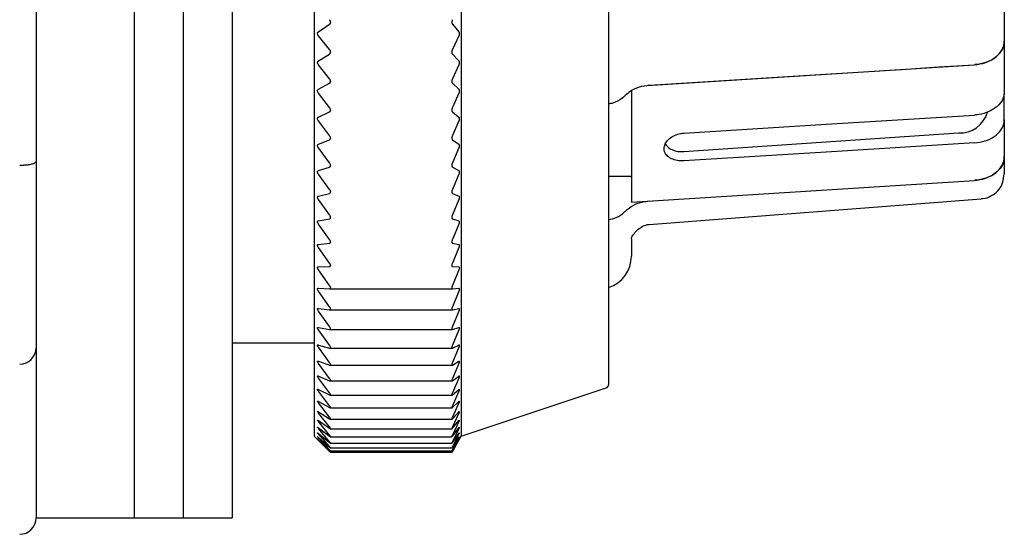
# Model space of a CAD drawing. Units: millimetres. Extents: x -364 to -7, y 6 to 220.
# Drawn here: x -181 to -150, y 180 to 196 of the extents above; entities that cross this region are included whole.
import ezdxf

# ---------------------------------------------------------------- set-up
doc = ezdxf.new("R2010")
doc.units = ezdxf.units.MM
doc.layers.add('中線-ScaleR1', color=3, linetype='Continuous', lineweight=25)

msp = doc.modelspace()

# ---------------------------------------------------------------- linework, layer by layer
at = {"layer": '中線-ScaleR1', "color": 7}
for p, q in [((-177, 219.5), (-177, 180.5)), ((-175.5, 219.5), (-175.5, 180.5)), ((-174, 219.5), (-174, 180.5)), ((-171.5, 217), (-171.5, 183)), ((-167, 217), (-167, 183)), ((-180, 208.602), (-180, 191.398)), ((-162.5, 208.564), (-162.5, 184.572)), ((-171, 195.659), (-171, 195.645)), ((-167.289, 195.659), (-167.289, 195.645)), ((-171.37, 195.357), (-171.028, 195.589)), ((-167.273, 195.589), (-167.075, 195.357)), ((-171.028, 194.818), (-171.37, 195.235)), ((-167.075, 195.235), (-167.273, 194.818)), ((-171, 194.747), (-171, 194.734)), ((-167.289, 194.747), (-167.289, 194.734)), ((-171.37, 194.471), (-171.028, 194.68)), ((-167.273, 194.68), (-167.075, 194.471)), ((-171.028, 193.922), (-171.37, 194.351)), ((-167.075, 194.351), (-167.273, 193.922)), ((-171, 193.851), (-171, 193.838)), ((-167.289, 193.851), (-167.289, 193.838)), ((-171.37, 193.601), (-171.028, 193.787)), ((-167.273, 193.787), (-167.075, 193.601)), ((-171.028, 193.044), (-171.37, 193.483)), ((-167.075, 193.483), (-167.273, 193.044)), ((-171, 192.973), (-171, 192.96)), ((-167.289, 192.973), (-167.289, 192.96)), ((-171.37, 192.75), (-171.028, 192.912)), ((-167.273, 192.912), (-167.075, 192.75)), ((-171.028, 192.187), (-171.37, 192.635)), ((-167.075, 192.635), (-167.273, 192.187)), ((-171.37, 191.921), (-171.028, 192.057)), ((-171, 192.116), (-171, 192.103)), ((-167.289, 192.116), (-167.289, 192.103)), ((-167.273, 192.057), (-167.075, 191.921)), ((-171.028, 191.352), (-171.37, 191.809)), ((-167.075, 191.809), (-167.273, 191.352)), ((-180, 191.398), (-180, 186.2)), ((-171.37, 191.115), (-171.028, 191.226)), ((-171, 191.281), (-171, 191.269)), ((-167.289, 191.281), (-167.289, 191.269)), ((-167.273, 191.226), (-167.075, 191.115)), ((-171.028, 190.543), (-171.37, 191.006)), ((-167.075, 191.006), (-167.273, 190.543)), ((-171.37, 190.335), (-171.028, 190.421)), ((-171, 190.473), (-171, 190.461)), ((-167.289, 190.473), (-167.289, 190.461)), ((-167.273, 190.421), (-167.075, 190.335)), ((-171.028, 189.761), (-171.37, 190.23)), ((-167.075, 190.23), (-167.273, 189.761)), ((-171.37, 189.583), (-171.028, 189.644)), ((-171, 189.692), (-171, 189.68)), ((-167.289, 189.692), (-167.289, 189.68)), ((-167.273, 189.644), (-167.075, 189.583)), ((-171.028, 189.01), (-171.37, 189.483)), ((-167.075, 189.483), (-167.273, 189.01)), ((-171.37, 188.862), (-171.028, 188.898)), ((-171.028, 188.291), (-171.37, 188.766)), ((-171, 188.941), (-171, 188.93)), ((-167.289, 188.941), (-167.289, 188.93)), ((-167.273, 188.898), (-167.075, 188.862)), ((-167.075, 188.766), (-167.273, 188.291)), ((-171.37, 188.174), (-171.028, 188.184)), ((-171, 188.223), (-171, 188.213)), ((-167.289, 188.223), (-167.289, 188.213)), ((-167.273, 188.184), (-167.075, 188.174)), ((-171.028, 187.606), (-171.37, 188.082)), ((-167.075, 188.082), (-167.273, 187.606)), ((-171, 187.54), (-171, 187.53)), ((-167.289, 187.54), (-167.289, 187.53)), ((-171.37, 187.52), (-171.028, 187.504)), ((-171.028, 186.957), (-171.37, 187.434)), ((-171.026, 187.504), (-167.274, 187.504)), ((-167.273, 187.504), (-167.075, 187.52)), ((-167.075, 187.434), (-167.273, 186.957)), ((-171.37, 186.903), (-171.028, 186.861)), ((-171.028, 186.347), (-171.37, 186.822)), ((-171.023, 186.861), (-167.275, 186.861)), ((-171, 186.893), (-171, 186.883)), ((-167.289, 186.893), (-167.289, 186.883)), ((-167.273, 186.861), (-167.075, 186.903)), ((-167.075, 186.822), (-167.273, 186.347)), ((-171.37, 186.325), (-171.028, 186.257)), ((-167.273, 186.257), (-167.075, 186.325)), ((-180, 186.2), (-180, 185.7)), ((-171.028, 185.777), (-171.37, 186.249)), ((-171.02, 186.256), (-167.277, 186.256)), ((-171, 186.284), (-171, 186.276)), ((-167.289, 186.284), (-167.289, 186.276)), ((-167.075, 186.249), (-167.273, 185.777)), ((-174, 185.85), (-171.5, 185.85)), ((-171.37, 185.786), (-171.028, 185.693)), ((-167.273, 185.693), (-167.075, 185.786)), ((-180, 185.7), (-180, 180.673)), ((-171.028, 185.248), (-171.37, 185.716)), ((-171.017, 185.691), (-167.279, 185.691)), ((-171, 185.716), (-171, 185.708)), ((-167.289, 185.716), (-167.289, 185.708)), ((-167.075, 185.716), (-167.273, 185.248)), ((-171.37, 185.29), (-171.028, 185.171)), ((-171.028, 184.763), (-171.37, 185.225)), ((-171.014, 185.168), (-167.281, 185.168)), ((-171, 185.19), (-171, 185.182)), ((-167.289, 185.19), (-167.289, 185.182)), ((-167.273, 185.171), (-167.075, 185.29)), ((-167.075, 185.225), (-167.273, 184.763)), ((-171.37, 184.836), (-171.028, 184.693)), ((-167.273, 184.693), (-167.075, 184.836)), ((-171.028, 184.322), (-171.37, 184.777)), ((-171.011, 184.688), (-167.282, 184.688)), ((-171, 184.707), (-171, 184.7)), ((-167.289, 184.707), (-167.289, 184.7)), ((-167.075, 184.777), (-167.273, 184.322)), ((-171.37, 184.427), (-171.028, 184.259)), ((-171.028, 183.928), (-171.37, 184.374)), ((-171.01, 184.253), (-167.283, 184.253)), ((-171, 184.269), (-171, 184.262)), ((-167.289, 184.269), (-167.289, 184.262)), ((-167.273, 184.259), (-167.075, 184.427)), ((-167.075, 184.374), (-167.273, 183.928)), ((-167, 183), (-162.568, 184.477)), ((-171.37, 184.063), (-171.028, 183.872)), ((-171.028, 183.58), (-171.37, 184.017)), ((-167.273, 183.872), (-167.075, 184.063)), ((-167.075, 184.017), (-167.273, 183.58)), ((-171.37, 183.746), (-171.028, 183.531)), ((-171.028, 183.281), (-171.37, 183.707)), ((-171.008, 183.864), (-167.284, 183.864)), ((-171, 183.877), (-171, 183.871)), ((-167.289, 183.877), (-167.289, 183.871)), ((-167.273, 183.531), (-167.075, 183.746)), ((-167.075, 183.707), (-167.273, 183.281)), ((-171.37, 183.477), (-171.028, 183.24)), ((-171.028, 183.031), (-171.37, 183.444)), ((-171.006, 183.522), (-167.285, 183.522)), ((-171, 183.532), (-171, 183.527)), ((-167.289, 183.532), (-167.289, 183.527)), ((-167.273, 183.24), (-167.075, 183.477)), ((-167.075, 183.444), (-167.273, 183.031)), ((-171.37, 183.257), (-171.028, 182.997)), ((-171.028, 182.83), (-171.37, 183.23)), ((-171.37, 183.085), (-171.028, 182.804)), ((-171.028, 182.68), (-171.37, 183.066)), ((-171.004, 183.228), (-167.286, 183.228)), ((-171, 183.236), (-171, 183.231)), ((-167.289, 183.236), (-167.289, 183.231)), ((-167.273, 182.997), (-167.075, 183.257)), ((-167.075, 183.23), (-167.273, 182.83)), ((-167.273, 182.804), (-167.075, 183.085)), ((-167.075, 183.066), (-167.273, 182.68)), ((-171.5, 183), (-171.306, 182.806)), ((-171.37, 182.963), (-171.028, 182.662)), ((-171.028, 182.581), (-171.37, 182.95)), ((-171.37, 182.891), (-171.028, 182.57)), ((-171.028, 182.533), (-171.37, 182.885)), ((-171.306, 182.806), (-171.028, 182.53)), ((-171.003, 182.982), (-167.287, 182.982)), ((-171.002, 182.787), (-167.287, 182.787)), ((-171, 182.988), (-171, 182.985)), ((-171, 182.791), (-171, 182.788)), ((-167.289, 182.988), (-167.289, 182.985)), ((-167.289, 182.791), (-167.289, 182.788)), ((-167.273, 182.662), (-167.075, 182.963)), ((-167.075, 182.95), (-167.273, 182.581)), ((-167.273, 182.57), (-167.075, 182.891)), ((-167.075, 182.885), (-167.273, 182.533)), ((-167.273, 182.53), (-167.112, 182.806)), ((-167.112, 182.806), (-167, 183)), ((-171.001, 182.642), (-167.288, 182.642)), ((-171.001, 182.547), (-167.288, 182.547)), ((-171, 182.644), (-171, 182.642)), ((-171, 182.548), (-171, 182.547)), ((-171, 182.504), (-171, 182.503)), ((-167.289, 182.503), (-171, 182.503)), ((-167.289, 182.644), (-167.289, 182.642)), ((-167.289, 182.548), (-167.289, 182.547)), ((-167.289, 182.504), (-167.289, 182.503)), ((-180, 180.673), (-180, 180.5)), ((-180, 180.5), (-177, 180.5)), ((-177, 180.5), (-175.5, 180.5)), ((-175.5, 180.5), (-174, 180.5))]:
    msp.add_line(p, q, dxfattribs=at)
at = {"layer": '中線-ScaleR1', "color": 6, "linetype": 'Continuous'}
for p, q in [((-150.4, 195.077), (-150.4, 193.519)), ((-161.329, 193.716), (-151.313, 194.353)), ((-161.8, 193.542), (-161.8, 190.15)), ((-150.4, 192.671), (-150.4, 193.462)), ((-150.4, 192.671), (-150.4, 191.542)), ((-160.2, 191.697), (-151.804, 192.27)), ((-162.5, 190.949), (-161.8, 190.949)), ((-150.431, 190.814), (-150.4, 191.021)), ((-161.8, 190.15), (-151.313, 190.818)), ((-161.248, 189.579), (-161.247, 189.579)), ((-161.8, 189.033), (-161.8, 188.5))]:
    msp.add_line(p, q, dxfattribs=at)
at = {"layer": '中線-ScaleR1', "color": 6}
msp.add_line((-150.916, 192.905), (-150.916, 192.905), dxfattribs=at)
at = {"layer": '中線-ScaleR1', "color": 6, "linetype": 'Continuous', "flags": 128}
for points in [[(-161.247, 193.723), (-156.689, 194.012), (-153.544, 194.211), (-152.4, 194.284), (-151.313, 194.353)], [(-160.2, 192.261), (-155.85, 192.532), (-151.313, 192.813)], [(-151.313, 191.965), (-155.85, 191.683), (-160.2, 191.413)], [(-161.257, 189.473), (-158.619, 189.677), (-151.108, 190.258)]]:
    msp.add_lwpolyline(points, dxfattribs=at)
at = {"layer": '中線-ScaleR1', "color": 6, "linetype": 'Continuous'}
for centre, radius, start, end in [((-151.746, 193.128), 0.86, 266.1407, 344.9359), ((-162.8, 188.5), 1, 287.4576, 0)]:
    msp.add_arc(centre, radius, start, end, dxfattribs=at)
at = {"layer": '中線-ScaleR1', "color": 7}
for centre, radius, start in [((-180.5, 185.7), 0.5, 270), ((-162.6, 184.572), 0.1, 288.4349), ((-180.5, 180.5), 0.5, 270)]:
    msp.add_arc(centre, radius, start, 0, dxfattribs=at)
at = {"layer": '中線-ScaleR1', "color": 6, "linetype": 'Continuous'}
msp.add_ellipse((-160.2, 192.121), major_axis=(0.597, 0.081), ratio=0.700631, start_param=3.398968, end_param=4.617846, dxfattribs=at)
for points, knots in [([(-150.4, 196.115), (-150.4, 195.858), (-150.4, 195.506), (-150.4, 195.17), (-150.4, 195.079)], [0, 0, 0, 0, 0.72982, 1, 1, 1, 1]), ([(-150.4, 195.079), (-150.412, 194.995), (-150.435, 194.827), (-150.616, 194.604), (-150.88, 194.44), (-151.132, 194.369), (-151.278, 194.356), (-151.313, 194.353)], [0, 0, 0, 0, 0.236376, 0.472907, 0.705028, 0.930274, 1, 1, 1, 1]), ([(-151.313, 194.353), (-151.204, 194.368), (-150.985, 194.397), (-150.706, 194.536), (-150.502, 194.729), (-150.41, 194.921), (-150.402, 195.04), (-150.4, 195.077)], [0, 0, 0, 0, 0.220305, 0.440492, 0.663887, 0.893268, 1, 1, 1, 1]), ([(-161.247, 193.723), (-161.356, 193.709), (-161.574, 193.679), (-161.824, 193.558), (-161.936, 193.456), (-161.98, 193.417)], [0, 0, 0, 0, 0.377858, 0.755535, 1, 1, 1, 1]), ([(-161.98, 193.417), (-162.016, 193.384), (-162.122, 193.287), (-162.301, 193.185), (-162.456, 193.159), (-162.5, 193.151)], [0, 0, 0, 0, 0.271248, 0.794729, 1, 1, 1, 1]), ([(-150.4, 193.519), (-150.411, 193.439), (-150.433, 193.28), (-150.606, 193.067), (-150.86, 192.907), (-151.114, 192.832), (-151.269, 192.817), (-151.313, 192.813)], [0, 0, 0, 0, 0.227851, 0.45571, 0.683349, 0.910614, 1, 1, 1, 1]), ([(-151.313, 191.965), (-151.202, 191.98), (-150.98, 192.009), (-150.697, 192.149), (-150.493, 192.342), (-150.408, 192.527), (-150.402, 192.639), (-150.4, 192.671)], [0, 0, 0, 0, 0.2269297, 0.4538507, 0.6809532, 0.9084162, 1, 1, 1, 1]), ([(-160.8, 191.789), (-160.793, 191.837), (-160.78, 191.933), (-160.678, 192.069), (-160.528, 192.178), (-160.359, 192.244), (-160.246, 192.256), (-160.2, 192.261)], [0, 0, 0, 0, 0.212658, 0.425276, 0.638981, 0.85441, 1, 1, 1, 1]), ([(-160.2, 191.413), (-160.268, 191.413), (-160.403, 191.414), (-160.584, 191.473), (-160.719, 191.569), (-160.79, 191.681), (-160.797, 191.759), (-160.8, 191.789)], [0, 0, 0, 0, 0.215942, 0.431875, 0.647952, 0.862967, 1, 1, 1, 1]), ([(-151.313, 190.818), (-151.204, 190.832), (-150.986, 190.862), (-150.707, 191.001), (-150.503, 191.193), (-150.41, 191.386), (-150.403, 191.505), (-150.4, 191.544)], [0, 0, 0, 0, 0.21972, 0.439327, 0.661982, 0.890842, 1, 1, 1, 1]), ([(-150.4, 191.542), (-150.412, 191.458), (-150.435, 191.291), (-150.615, 191.07), (-150.878, 190.905), (-151.13, 190.834), (-151.277, 190.821), (-151.313, 190.818)], [0, 0, 0, 0, 0.235246, 0.470597, 0.702793, 0.928798, 1, 1, 1, 1]), ([(-150.4, 191.544), (-150.4, 191.492), (-150.4, 191.3), (-150.4, 191.139), (-150.4, 191.021)], [0, 0, 0, 0, 0.27018, 1, 1, 1, 1]), ([(-151.11, 190.265), (-151.091, 190.264), (-150.988, 190.26), (-150.802, 190.33), (-150.594, 190.484), (-150.471, 190.657), (-150.445, 190.774), (-150.438, 190.804)], [0, 0, 0, 0, 0.066177, 0.349091, 0.625962, 0.9036, 1, 1, 1, 1]), ([(-161.98, 189.881), (-161.907, 189.943), (-161.761, 190.066), (-161.49, 190.161), (-161.313, 190.181), (-161.247, 190.188)], [0, 0, 0, 0, 0.38588, 0.772014, 1, 1, 1, 1]), ([(-162.5, 189.612), (-162.419, 189.633), (-162.232, 189.681), (-162.07, 189.792), (-161.993, 189.868), (-161.98, 189.881)], [0, 0, 0, 0, 0.393386, 0.899449, 1, 1, 1, 1]), ([(-161.718, 189.187), (-161.71, 189.198), (-161.67, 189.254), (-161.564, 189.354), (-161.415, 189.441), (-161.289, 189.474), (-161.257, 189.473), (-161.257, 189.473)], [0, 0, 0, 0, 0.082364, 0.432128, 0.710268, 0.897096, 1, 1, 1, 1]), ([(-161.8, 189.033), (-161.8, 189.033), (-161.8, 189.051), (-161.792, 189.088), (-161.735, 189.164), (-161.718, 189.187)], [0, 0, 0, 0, 0.039082, 0.385509, 1, 1, 1, 1])]:
    msp.add_open_spline(points, degree=3, knots=knots, dxfattribs=at)
at = {"layer": '中線-ScaleR1', "color": 7}
for points, knots in [([(-171, 195.659), (-171.001, 195.666), (-171.002, 195.682), (-171.012, 195.707), (-171.022, 195.721), (-171.028, 195.729)], [0, 0, 0, 0, 0.299031, 0.600008, 1, 1, 1, 1]), ([(-167.273, 195.729), (-167.276, 195.72), (-167.283, 195.704), (-167.288, 195.678), (-167.289, 195.663), (-167.289, 195.659)], [0, 0, 0, 0, 0.3982034, 0.8007857, 1, 1, 1, 1]), ([(-171.37, 195.235), (-171.375, 195.242), (-171.385, 195.257), (-171.395, 195.283), (-171.397, 195.307), (-171.393, 195.327), (-171.384, 195.345), (-171.375, 195.353), (-171.37, 195.357)], [0, 0, 0, 0, 0.201667, 0.364284, 0.52787, 0.670425, 0.816126, 1, 1, 1, 1]), ([(-171.028, 195.589), (-171.022, 195.593), (-171.012, 195.602), (-171.002, 195.623), (-171.001, 195.638), (-171, 195.645)], [0, 0, 0, 0, 0.399428, 0.717847, 1, 1, 1, 1]), ([(-167.289, 195.645), (-167.288, 195.636), (-167.287, 195.619), (-167.281, 195.6), (-167.275, 195.592), (-167.273, 195.589)], [0, 0, 0, 0, 0.3597758, 0.72235, 1, 1, 1, 1]), ([(-167.075, 195.357), (-167.072, 195.352), (-167.065, 195.341), (-167.06, 195.317), (-167.06, 195.289), (-167.065, 195.262), (-167.071, 195.244), (-167.075, 195.236), (-167.075, 195.235)], [0, 0, 0, 0, 0.2040527, 0.410367, 0.6002121, 0.7811152, 0.9698124, 1, 1, 1, 1]), ([(-171, 194.747), (-171.001, 194.755), (-171.002, 194.77), (-171.012, 194.796), (-171.022, 194.81), (-171.028, 194.818)], [0, 0, 0, 0, 0.299205, 0.600208, 1, 1, 1, 1]), ([(-167.273, 194.818), (-167.276, 194.809), (-167.283, 194.792), (-167.288, 194.767), (-167.289, 194.752), (-167.289, 194.747)], [0, 0, 0, 0, 0.398192, 0.800779, 1, 1, 1, 1]), ([(-171.37, 194.351), (-171.375, 194.359), (-171.385, 194.373), (-171.395, 194.399), (-171.397, 194.423), (-171.393, 194.443), (-171.384, 194.46), (-171.375, 194.467), (-171.37, 194.471)], [0, 0, 0, 0, 0.201657, 0.364275, 0.527865, 0.67042, 0.816123, 1, 1, 1, 1]), ([(-171.028, 194.68), (-171.022, 194.684), (-171.012, 194.692), (-171.002, 194.712), (-171.001, 194.727), (-171, 194.734)], [0, 0, 0, 0, 0.399412, 0.71783, 1, 1, 1, 1]), ([(-167.289, 194.734), (-167.288, 194.725), (-167.287, 194.708), (-167.281, 194.69), (-167.275, 194.683), (-167.273, 194.68)], [0, 0, 0, 0, 0.359949, 0.722528, 1, 1, 1, 1]), ([(-167.075, 194.471), (-167.072, 194.466), (-167.065, 194.457), (-167.06, 194.433), (-167.06, 194.406), (-167.065, 194.379), (-167.071, 194.361), (-167.075, 194.352), (-167.075, 194.351)], [0, 0, 0, 0, 0.204044, 0.410361, 0.600208, 0.781113, 0.969807, 1, 1, 1, 1]), ([(-171, 193.851), (-171.001, 193.859), (-171.002, 193.874), (-171.012, 193.899), (-171.022, 193.914), (-171.028, 193.922)], [0, 0, 0, 0, 0.299356, 0.600373, 1, 1, 1, 1]), ([(-167.273, 193.922), (-167.276, 193.913), (-167.283, 193.896), (-167.288, 193.87), (-167.289, 193.856), (-167.289, 193.851)], [0, 0, 0, 0, 0.39818, 0.800763, 1, 1, 1, 1]), ([(-171.37, 193.483), (-171.375, 193.492), (-171.385, 193.507), (-171.395, 193.532), (-171.397, 193.556), (-171.393, 193.575), (-171.384, 193.591), (-171.375, 193.598), (-171.37, 193.601)], [0, 0, 0, 0, 0.201651, 0.36427, 0.527862, 0.670411, 0.816117, 1, 1, 1, 1]), ([(-171.028, 193.787), (-171.022, 193.791), (-171.012, 193.798), (-171.002, 193.817), (-171.001, 193.831), (-171, 193.838)], [0, 0, 0, 0, 0.399394, 0.717815, 1, 1, 1, 1]), ([(-167.289, 193.838), (-167.288, 193.83), (-167.287, 193.813), (-167.281, 193.796), (-167.275, 193.789), (-167.273, 193.787)], [0, 0, 0, 0, 0.3600868, 0.7226922, 1, 1, 1, 1]), ([(-167.075, 193.601), (-167.072, 193.597), (-167.065, 193.588), (-167.06, 193.565), (-167.06, 193.539), (-167.065, 193.512), (-167.071, 193.494), (-167.075, 193.485), (-167.075, 193.483)], [0, 0, 0, 0, 0.204036, 0.410351, 0.600195, 0.781099, 0.969792, 1, 1, 1, 1]), ([(-171, 192.973), (-171.001, 192.981), (-171.002, 192.996), (-171.012, 193.021), (-171.022, 193.036), (-171.028, 193.044)], [0, 0, 0, 0, 0.299478, 0.600519, 1, 1, 1, 1]), ([(-171.028, 192.912), (-171.022, 192.915), (-171.012, 192.922), (-171.002, 192.939), (-171.001, 192.953), (-171, 192.96)], [0, 0, 0, 0, 0.39937, 0.717802, 1, 1, 1, 1]), ([(-167.273, 193.044), (-167.276, 193.035), (-167.283, 193.017), (-167.288, 192.992), (-167.289, 192.978), (-167.289, 192.973)], [0, 0, 0, 0, 0.398152, 0.800743, 1, 1, 1, 1]), ([(-167.289, 192.96), (-167.288, 192.952), (-167.287, 192.936), (-167.281, 192.92), (-167.275, 192.914), (-167.273, 192.912)], [0, 0, 0, 0, 0.360212, 0.722809, 1, 1, 1, 1]), ([(-171.37, 192.635), (-171.375, 192.644), (-171.385, 192.659), (-171.395, 192.685), (-171.397, 192.708), (-171.393, 192.726), (-171.384, 192.742), (-171.375, 192.747), (-171.37, 192.75)], [0, 0, 0, 0, 0.201635, 0.364261, 0.527853, 0.670404, 0.81611, 1, 1, 1, 1]), ([(-167.075, 192.75), (-167.072, 192.747), (-167.065, 192.739), (-167.06, 192.717), (-167.06, 192.691), (-167.065, 192.664), (-167.071, 192.646), (-167.075, 192.637), (-167.075, 192.635)], [0, 0, 0, 0, 0.204018, 0.41034, 0.600185, 0.781091, 0.969783, 1, 1, 1, 1]), ([(-171, 192.116), (-171.001, 192.123), (-171.002, 192.138), (-171.012, 192.163), (-171.022, 192.178), (-171.028, 192.187)], [0, 0, 0, 0, 0.299579, 0.600633, 1, 1, 1, 1]), ([(-171.028, 192.057), (-171.022, 192.061), (-171.012, 192.066), (-171.002, 192.083), (-171.001, 192.097), (-171, 192.103)], [0, 0, 0, 0, 0.39934, 0.717769, 1, 1, 1, 1]), ([(-167.273, 192.187), (-167.276, 192.178), (-167.283, 192.159), (-167.288, 192.134), (-167.289, 192.12), (-167.289, 192.116)], [0, 0, 0, 0, 0.39813, 0.800724, 1, 1, 1, 1]), ([(-167.289, 192.103), (-167.288, 192.095), (-167.287, 192.08), (-167.281, 192.065), (-167.275, 192.06), (-167.273, 192.057)], [0, 0, 0, 0, 0.360324, 0.722936, 1, 1, 1, 1]), ([(-171.37, 191.809), (-171.375, 191.817), (-171.385, 191.833), (-171.395, 191.858), (-171.397, 191.881), (-171.393, 191.899), (-171.384, 191.913), (-171.375, 191.918), (-171.37, 191.921)], [0, 0, 0, 0, 0.201616, 0.364243, 0.527839, 0.670391, 0.816092, 1, 1, 1, 1]), ([(-167.075, 191.921), (-167.072, 191.917), (-167.065, 191.91), (-167.06, 191.89), (-167.06, 191.865), (-167.065, 191.838), (-167.071, 191.82), (-167.075, 191.81), (-167.075, 191.809)], [0, 0, 0, 0, 0.204, 0.410325, 0.600173, 0.781078, 0.969772, 1, 1, 1, 1]), ([(-180.5, 191.282), (-180.445, 191.283), (-180.335, 191.286), (-180.187, 191.305), (-180.074, 191.333), (-180.013, 191.365), (-180, 191.388), (-180, 191.397), (-180, 191.398)], [0, 0, 0, 0, 0.207864, 0.415648, 0.625736, 0.840891, 0.991503, 1, 1, 1, 1]), ([(-171, 191.281), (-171.001, 191.289), (-171.002, 191.303), (-171.012, 191.328), (-171.022, 191.343), (-171.028, 191.352)], [0, 0, 0, 0, 0.299684, 0.60075, 1, 1, 1, 1]), ([(-171.028, 191.226), (-171.022, 191.229), (-171.012, 191.234), (-171.002, 191.25), (-171.001, 191.263), (-171, 191.269)], [0, 0, 0, 0, 0.399292, 0.717739, 1, 1, 1, 1]), ([(-167.273, 191.352), (-167.276, 191.343), (-167.283, 191.324), (-167.288, 191.299), (-167.289, 191.286), (-167.289, 191.281)], [0, 0, 0, 0, 0.398084, 0.800681, 1, 1, 1, 1]), ([(-167.289, 191.269), (-167.288, 191.262), (-167.287, 191.247), (-167.281, 191.233), (-167.275, 191.228), (-167.273, 191.226)], [0, 0, 0, 0, 0.360417, 0.72304, 1, 1, 1, 1]), ([(-171.37, 191.006), (-171.375, 191.015), (-171.385, 191.03), (-171.395, 191.056), (-171.397, 191.078), (-171.393, 191.095), (-171.384, 191.108), (-171.375, 191.112), (-171.37, 191.115)], [0, 0, 0, 0, 0.201599, 0.364227, 0.527828, 0.670381, 0.816083, 1, 1, 1, 1]), ([(-167.075, 191.115), (-167.072, 191.112), (-167.065, 191.106), (-167.06, 191.086), (-167.06, 191.062), (-167.065, 191.036), (-167.071, 191.017), (-167.075, 191.008), (-167.075, 191.006)], [0, 0, 0, 0, 0.203981, 0.4103, 0.600147, 0.781052, 0.969746, 1, 1, 1, 1]), ([(-171, 190.473), (-171.001, 190.48), (-171.002, 190.494), (-171.012, 190.519), (-171.022, 190.534), (-171.028, 190.543)], [0, 0, 0, 0, 0.299761, 0.600839, 1, 1, 1, 1]), ([(-167.273, 190.543), (-167.276, 190.534), (-167.283, 190.515), (-167.288, 190.49), (-167.289, 190.477), (-167.289, 190.473)], [0, 0, 0, 0, 0.398037, 0.800652, 1, 1, 1, 1]), ([(-171.37, 190.23), (-171.375, 190.239), (-171.385, 190.254), (-171.395, 190.28), (-171.397, 190.301), (-171.393, 190.317), (-171.384, 190.329), (-171.375, 190.333), (-171.37, 190.335)], [0, 0, 0, 0, 0.201573, 0.36421, 0.527808, 0.670368, 0.816066, 1, 1, 1, 1]), ([(-171.028, 190.421), (-171.022, 190.424), (-171.012, 190.428), (-171.002, 190.442), (-171.001, 190.455), (-171, 190.461)], [0, 0, 0, 0, 0.3992513, 0.7176924, 1, 1, 1, 1]), ([(-167.289, 190.461), (-167.288, 190.454), (-167.287, 190.439), (-167.281, 190.427), (-167.275, 190.423), (-167.273, 190.421)], [0, 0, 0, 0, 0.360487, 0.723115, 1, 1, 1, 1]), ([(-167.075, 190.335), (-167.072, 190.332), (-167.065, 190.327), (-167.06, 190.309), (-167.06, 190.286), (-167.065, 190.26), (-167.071, 190.241), (-167.075, 190.231), (-167.075, 190.23)], [0, 0, 0, 0, 0.203943, 0.410273, 0.600126, 0.78103, 0.969716, 1, 1, 1, 1]), ([(-171, 189.692), (-171.001, 189.699), (-171.002, 189.712), (-171.012, 189.737), (-171.022, 189.753), (-171.028, 189.761)], [0, 0, 0, 0, 0.299827, 0.600904, 1, 1, 1, 1]), ([(-171.028, 189.644), (-171.022, 189.646), (-171.012, 189.649), (-171.002, 189.663), (-171.001, 189.675), (-171, 189.68)], [0, 0, 0, 0, 0.399182, 0.717638, 1, 1, 1, 1]), ([(-167.273, 189.761), (-167.276, 189.752), (-167.283, 189.733), (-167.288, 189.709), (-167.289, 189.696), (-167.289, 189.692)], [0, 0, 0, 0, 0.397978, 0.800593, 1, 1, 1, 1]), ([(-167.289, 189.68), (-167.288, 189.674), (-167.287, 189.66), (-167.281, 189.648), (-167.275, 189.646), (-167.273, 189.644)], [0, 0, 0, 0, 0.360561, 0.723182, 1, 1, 1, 1]), ([(-171.37, 189.483), (-171.375, 189.491), (-171.385, 189.507), (-171.395, 189.532), (-171.397, 189.552), (-171.393, 189.568), (-171.384, 189.579), (-171.375, 189.582), (-171.37, 189.583)], [0, 0, 0, 0, 0.201547, 0.364181, 0.527789, 0.670348, 0.816042, 1, 1, 1, 1]), ([(-167.075, 189.583), (-167.072, 189.581), (-167.065, 189.577), (-167.06, 189.56), (-167.06, 189.538), (-167.065, 189.512), (-167.071, 189.494), (-167.075, 189.484), (-167.075, 189.483)], [0, 0, 0, 0, 0.203903, 0.410243, 0.600098, 0.781002, 0.969683, 1, 1, 1, 1]), ([(-171.37, 188.766), (-171.375, 188.775), (-171.385, 188.79), (-171.395, 188.815), (-171.397, 188.835), (-171.393, 188.849), (-171.384, 188.859), (-171.375, 188.861), (-171.37, 188.862)], [0, 0, 0, 0, 0.201509, 0.364154, 0.527764, 0.670324, 0.816019, 1, 1, 1, 1]), ([(-171, 188.941), (-171.001, 188.948), (-171.002, 188.961), (-171.012, 188.986), (-171.022, 189.001), (-171.028, 189.01)], [0, 0, 0, 0, 0.299886, 0.600966, 1, 1, 1, 1]), ([(-171.028, 188.898), (-171.022, 188.899), (-171.012, 188.901), (-171.002, 188.913), (-171.001, 188.925), (-171, 188.93)], [0, 0, 0, 0, 0.399125, 0.717585, 1, 1, 1, 1]), ([(-167.273, 189.01), (-167.276, 189), (-167.283, 188.982), (-167.288, 188.958), (-167.289, 188.946), (-167.289, 188.941)], [0, 0, 0, 0, 0.397906, 0.800536, 1, 1, 1, 1]), ([(-167.289, 188.93), (-167.288, 188.924), (-167.287, 188.911), (-167.281, 188.901), (-167.275, 188.899), (-167.273, 188.898)], [0, 0, 0, 0, 0.360612, 0.723244, 1, 1, 1, 1]), ([(-167.075, 188.862), (-167.072, 188.861), (-167.065, 188.858), (-167.06, 188.842), (-167.06, 188.821), (-167.065, 188.796), (-167.071, 188.777), (-167.075, 188.767), (-167.075, 188.766)], [0, 0, 0, 0, 0.203865, 0.410208, 0.600067, 0.780968, 0.969652, 1, 1, 1, 1]), ([(-171.37, 188.082), (-171.375, 188.091), (-171.385, 188.107), (-171.395, 188.13), (-171.397, 188.15), (-171.393, 188.163), (-171.384, 188.172), (-171.375, 188.173), (-171.37, 188.174)], [0, 0, 0, 0, 0.201465, 0.364114, 0.527736, 0.670303, 0.815989, 1, 1, 1, 1]), ([(-171, 188.223), (-171.001, 188.23), (-171.002, 188.242), (-171.012, 188.266), (-171.022, 188.282), (-171.028, 188.291)], [0, 0, 0, 0, 0.299932, 0.601021, 1, 1, 1, 1]), ([(-171.028, 188.184), (-171.022, 188.184), (-171.012, 188.186), (-171.002, 188.197), (-171.001, 188.208), (-171, 188.213)], [0, 0, 0, 0, 0.399035, 0.717518, 1, 1, 1, 1]), ([(-167.273, 188.291), (-167.276, 188.281), (-167.283, 188.262), (-167.288, 188.239), (-167.289, 188.227), (-167.289, 188.223)], [0, 0, 0, 0, 0.39783, 0.800469, 1, 1, 1, 1]), ([(-167.289, 188.213), (-167.288, 188.207), (-167.287, 188.194), (-167.281, 188.185), (-167.275, 188.184), (-167.273, 188.184)], [0, 0, 0, 0, 0.360652, 0.723291, 1, 1, 1, 1]), ([(-167.075, 188.174), (-167.072, 188.173), (-167.065, 188.171), (-167.06, 188.157), (-167.06, 188.136), (-167.065, 188.112), (-167.071, 188.094), (-167.075, 188.084), (-167.075, 188.082)], [0, 0, 0, 0, 0.203814, 0.410163, 0.600029, 0.780929, 0.96961, 1, 1, 1, 1]), ([(-171, 187.54), (-171.001, 187.546), (-171.002, 187.558), (-171.012, 187.581), (-171.022, 187.597), (-171.028, 187.606)], [0, 0, 0, 0, 0.299962, 0.601063, 1, 1, 1, 1]), ([(-171.028, 187.504), (-171.022, 187.504), (-171.012, 187.505), (-171.002, 187.515), (-171.001, 187.525), (-171, 187.53)], [0, 0, 0, 0, 0.398942, 0.71744, 1, 1, 1, 1]), ([(-167.273, 187.606), (-167.276, 187.596), (-167.283, 187.578), (-167.288, 187.555), (-167.289, 187.544), (-167.289, 187.54)], [0, 0, 0, 0, 0.397732, 0.800386, 1, 1, 1, 1]), ([(-167.289, 187.53), (-167.288, 187.524), (-167.287, 187.513), (-167.281, 187.505), (-167.275, 187.504), (-167.273, 187.504)], [0, 0, 0, 0, 0.360687, 0.723337, 1, 1, 1, 1]), ([(-171.37, 187.434), (-171.375, 187.442), (-171.385, 187.458), (-171.395, 187.481), (-171.397, 187.499), (-171.393, 187.512), (-171.384, 187.52), (-171.375, 187.52), (-171.37, 187.52)], [0, 0, 0, 0, 0.201424, 0.364078, 0.527709, 0.670269, 0.815958, 1, 1, 1, 1]), ([(-167.075, 187.52), (-167.072, 187.52), (-167.065, 187.519), (-167.06, 187.506), (-167.06, 187.487), (-167.065, 187.463), (-167.071, 187.445), (-167.075, 187.435), (-167.075, 187.434)], [0, 0, 0, 0, 0.203761, 0.410113, 0.599984, 0.780884, 0.969562, 1, 1, 1, 1]), ([(-171, 186.893), (-171.001, 186.899), (-171.002, 186.91), (-171.012, 186.933), (-171.022, 186.948), (-171.028, 186.957)], [0, 0, 0, 0, 0.29998, 0.601073, 1, 1, 1, 1]), ([(-167.273, 186.957), (-167.276, 186.948), (-167.283, 186.929), (-167.288, 186.907), (-167.289, 186.896), (-167.289, 186.893)], [0, 0, 0, 0, 0.397623, 0.800294, 1, 1, 1, 1]), ([(-171.37, 186.822), (-171.375, 186.83), (-171.385, 186.846), (-171.395, 186.868), (-171.397, 186.886), (-171.393, 186.897), (-171.384, 186.904), (-171.375, 186.904), (-171.37, 186.903)], [0, 0, 0, 0, 0.201364, 0.364032, 0.527667, 0.670237, 0.815925, 1, 1, 1, 1]), ([(-171.028, 186.861), (-171.022, 186.861), (-171.012, 186.861), (-171.002, 186.869), (-171.001, 186.879), (-171, 186.883)], [0, 0, 0, 0, 0.398832, 0.717348, 1, 1, 1, 1]), ([(-167.289, 186.883), (-167.288, 186.878), (-167.287, 186.867), (-167.281, 186.861), (-167.275, 186.861), (-167.273, 186.861)], [0, 0, 0, 0, 0.360716, 0.723351, 1, 1, 1, 1]), ([(-167.075, 186.903), (-167.072, 186.903), (-167.065, 186.903), (-167.06, 186.892), (-167.06, 186.874), (-167.065, 186.851), (-167.071, 186.833), (-167.075, 186.823), (-167.075, 186.822)], [0, 0, 0, 0, 0.203694, 0.410055, 0.599927, 0.780832, 0.969504, 1, 1, 1, 1]), ([(-171.37, 186.249), (-171.375, 186.257), (-171.385, 186.272), (-171.395, 186.294), (-171.397, 186.311), (-171.393, 186.321), (-171.384, 186.326), (-171.375, 186.325), (-171.37, 186.325)], [0, 0, 0, 0, 0.201294, 0.363975, 0.527625, 0.670195, 0.815872, 1, 1, 1, 1]), ([(-171, 186.284), (-171.001, 186.29), (-171.002, 186.301), (-171.012, 186.323), (-171.022, 186.338), (-171.028, 186.347)], [0, 0, 0, 0, 0.300002, 0.601108, 1, 1, 1, 1]), ([(-167.273, 186.347), (-167.276, 186.338), (-167.283, 186.319), (-167.288, 186.298), (-167.289, 186.288), (-167.289, 186.284)], [0, 0, 0, 0, 0.397496, 0.800179, 1, 1, 1, 1]), ([(-167.075, 186.325), (-167.072, 186.325), (-167.065, 186.326), (-167.06, 186.317), (-167.06, 186.299), (-167.065, 186.277), (-167.071, 186.26), (-167.075, 186.25), (-167.075, 186.249)], [0, 0, 0, 0, 0.203611, 0.409993, 0.599869, 0.780775, 0.969434, 1, 1, 1, 1]), ([(-171.028, 186.257), (-171.022, 186.256), (-171.012, 186.255), (-171.002, 186.262), (-171.001, 186.271), (-171, 186.276)], [0, 0, 0, 0, 0.398708, 0.717246, 1, 1, 1, 1]), ([(-167.289, 186.276), (-167.288, 186.271), (-167.287, 186.261), (-167.281, 186.255), (-167.275, 186.256), (-167.273, 186.257)], [0, 0, 0, 0, 0.360733, 0.723367, 1, 1, 1, 1]), ([(-171.37, 185.716), (-171.375, 185.724), (-171.385, 185.739), (-171.395, 185.76), (-171.397, 185.776), (-171.393, 185.785), (-171.384, 185.789), (-171.375, 185.787), (-171.37, 185.786)], [0, 0, 0, 0, 0.201227, 0.36391, 0.527572, 0.670147, 0.815822, 1, 1, 1, 1]), ([(-171, 185.716), (-171.001, 185.721), (-171.002, 185.731), (-171.012, 185.753), (-171.022, 185.768), (-171.028, 185.777)], [0, 0, 0, 0, 0.300011, 0.601118, 1, 1, 1, 1]), ([(-167.273, 185.777), (-167.276, 185.768), (-167.283, 185.749), (-167.288, 185.728), (-167.289, 185.719), (-167.289, 185.716)], [0, 0, 0, 0, 0.397341, 0.800043, 1, 1, 1, 1]), ([(-167.075, 185.786), (-167.072, 185.787), (-167.065, 185.789), (-167.06, 185.781), (-167.06, 185.765), (-167.065, 185.744), (-167.071, 185.727), (-167.075, 185.717), (-167.075, 185.716)], [0, 0, 0, 0, 0.203528, 0.409916, 0.599805, 0.780704, 0.969363, 1, 1, 1, 1]), ([(-171.028, 185.693), (-171.022, 185.692), (-171.012, 185.69), (-171.002, 185.696), (-171.001, 185.704), (-171, 185.708)], [0, 0, 0, 0, 0.398569, 0.717116, 1, 1, 1, 1]), ([(-167.289, 185.708), (-167.288, 185.703), (-167.287, 185.694), (-167.281, 185.69), (-167.275, 185.692), (-167.273, 185.693)], [0, 0, 0, 0, 0.360744, 0.7233739, 1, 1, 1, 1]), ([(-171.37, 185.225), (-171.375, 185.233), (-171.385, 185.248), (-171.395, 185.268), (-171.397, 185.282), (-171.393, 185.29), (-171.384, 185.293), (-171.375, 185.291), (-171.37, 185.29)], [0, 0, 0, 0, 0.201292, 0.363971, 0.527627, 0.670194, 0.815872, 1, 1, 1, 1]), ([(-171, 185.19), (-171.001, 185.194), (-171.002, 185.204), (-171.012, 185.225), (-171.022, 185.24), (-171.028, 185.248)], [0, 0, 0, 0, 0.3000068, 0.6011157, 1, 1, 1, 1]), ([(-171.028, 185.171), (-171.022, 185.17), (-171.012, 185.167), (-171.002, 185.171), (-171.001, 185.179), (-171, 185.182)], [0, 0, 0, 0, 0.398716, 0.717247, 1, 1, 1, 1]), ([(-167.273, 185.248), (-167.276, 185.239), (-167.283, 185.221), (-167.288, 185.201), (-167.289, 185.193), (-167.289, 185.19)], [0, 0, 0, 0, 0.397171, 0.7999, 1, 1, 1, 1]), ([(-167.289, 185.182), (-167.288, 185.178), (-167.287, 185.17), (-167.281, 185.167), (-167.275, 185.17), (-167.273, 185.171)], [0, 0, 0, 0, 0.360743, 0.723368, 1, 1, 1, 1]), ([(-167.075, 185.29), (-167.072, 185.291), (-167.065, 185.294), (-167.06, 185.287), (-167.06, 185.273), (-167.065, 185.252), (-167.071, 185.235), (-167.075, 185.226), (-167.075, 185.225)], [0, 0, 0, 0, 0.203615, 0.409993, 0.599874, 0.780774, 0.969438, 1, 1, 1, 1]), ([(-171.37, 184.777), (-171.375, 184.785), (-171.385, 184.8), (-171.395, 184.819), (-171.397, 184.832), (-171.393, 184.839), (-171.384, 184.841), (-171.375, 184.838), (-171.37, 184.836)], [0, 0, 0, 0, 0.20136, 0.364028, 0.527667, 0.670235, 0.815922, 1, 1, 1, 1]), ([(-167.075, 184.836), (-167.072, 184.838), (-167.065, 184.842), (-167.06, 184.837), (-167.06, 184.823), (-167.065, 184.804), (-167.071, 184.788), (-167.075, 184.778), (-167.075, 184.777)], [0, 0, 0, 0, 0.203697, 0.410059, 0.599931, 0.780839, 0.969507, 1, 1, 1, 1]), ([(-171, 184.707), (-171.001, 184.711), (-171.002, 184.72), (-171.012, 184.74), (-171.022, 184.755), (-171.028, 184.763)], [0, 0, 0, 0, 0.3000107, 0.6011042, 1, 1, 1, 1]), ([(-171.028, 184.693), (-171.022, 184.691), (-171.012, 184.687), (-171.002, 184.69), (-171.001, 184.697), (-171, 184.7)], [0, 0, 0, 0, 0.3988396, 0.7173503, 1, 1, 1, 1]), ([(-167.273, 184.763), (-167.276, 184.754), (-167.283, 184.736), (-167.288, 184.717), (-167.289, 184.709), (-167.289, 184.707)], [0, 0, 0, 0, 0.397333, 0.800039, 1, 1, 1, 1]), ([(-167.289, 184.7), (-167.288, 184.696), (-167.287, 184.689), (-167.281, 184.687), (-167.275, 184.691), (-167.273, 184.693)], [0, 0, 0, 0, 0.360733, 0.723364, 1, 1, 1, 1]), ([(-171.37, 184.374), (-171.375, 184.382), (-171.385, 184.396), (-171.395, 184.415), (-171.397, 184.427), (-171.393, 184.432), (-171.384, 184.433), (-171.375, 184.429), (-171.37, 184.427)], [0, 0, 0, 0, 0.201416, 0.364074, 0.527707, 0.670271, 0.815956, 1, 1, 1, 1]), ([(-171, 184.269), (-171.001, 184.273), (-171.002, 184.281), (-171.012, 184.3), (-171.022, 184.314), (-171.028, 184.322)], [0, 0, 0, 0, 0.299981, 0.601074, 1, 1, 1, 1]), ([(-171.028, 184.259), (-171.022, 184.257), (-171.012, 184.252), (-171.002, 184.254), (-171.001, 184.26), (-171, 184.262)], [0, 0, 0, 0, 0.398947, 0.717444, 1, 1, 1, 1]), ([(-167.273, 184.322), (-167.276, 184.314), (-167.283, 184.296), (-167.288, 184.278), (-167.289, 184.271), (-167.289, 184.269)], [0, 0, 0, 0, 0.397494, 0.800177, 1, 1, 1, 1]), ([(-167.289, 184.262), (-167.288, 184.259), (-167.287, 184.253), (-167.281, 184.253), (-167.275, 184.257), (-167.273, 184.259)], [0, 0, 0, 0, 0.360713, 0.723353, 1, 1, 1, 1]), ([(-167.075, 184.427), (-167.072, 184.429), (-167.065, 184.434), (-167.06, 184.431), (-167.06, 184.419), (-167.065, 184.4), (-167.071, 184.384), (-167.075, 184.375), (-167.075, 184.374)], [0, 0, 0, 0, 0.203762, 0.410116, 0.599986, 0.780889, 0.969568, 1, 1, 1, 1]), ([(-171.37, 184.017), (-171.375, 184.025), (-171.385, 184.038), (-171.395, 184.056), (-171.397, 184.067), (-171.393, 184.071), (-171.384, 184.071), (-171.375, 184.066), (-171.37, 184.063)], [0, 0, 0, 0, 0.2014694, 0.3641152, 0.5277387, 0.6703021, 0.8159893, 1, 1, 1, 1]), ([(-171, 183.877), (-171.001, 183.88), (-171.002, 183.888), (-171.012, 183.906), (-171.022, 183.92), (-171.028, 183.928)], [0, 0, 0, 0, 0.299964, 0.601057, 1, 1, 1, 1]), ([(-167.273, 183.928), (-167.276, 183.919), (-167.283, 183.902), (-167.288, 183.885), (-167.289, 183.879), (-167.289, 183.877)], [0, 0, 0, 0, 0.397621, 0.80028, 1, 1, 1, 1]), ([(-167.075, 184.063), (-167.072, 184.066), (-167.065, 184.072), (-167.06, 184.07), (-167.06, 184.06), (-167.065, 184.043), (-167.071, 184.027), (-167.075, 184.018), (-167.075, 184.017)], [0, 0, 0, 0, 0.203815, 0.410163, 0.600028, 0.780936, 0.969613, 1, 1, 1, 1]), ([(-171.37, 183.707), (-171.375, 183.714), (-171.385, 183.727), (-171.395, 183.744), (-171.397, 183.754), (-171.393, 183.757), (-171.384, 183.755), (-171.375, 183.749), (-171.37, 183.746)], [0, 0, 0, 0, 0.201504, 0.364145, 0.527764, 0.670323, 0.816015, 1, 1, 1, 1]), ([(-171.028, 183.872), (-171.022, 183.869), (-171.012, 183.864), (-171.002, 183.864), (-171.001, 183.869), (-171, 183.871)], [0, 0, 0, 0, 0.3990437, 0.7175174, 1, 1, 1, 1]), ([(-167.289, 183.871), (-167.288, 183.868), (-167.287, 183.863), (-167.281, 183.864), (-167.275, 183.869), (-167.273, 183.872)], [0, 0, 0, 0, 0.360689, 0.723332, 1, 1, 1, 1]), ([(-167.075, 183.746), (-167.072, 183.75), (-167.065, 183.757), (-167.06, 183.756), (-167.06, 183.747), (-167.065, 183.731), (-167.071, 183.717), (-167.075, 183.708), (-167.075, 183.707)], [0, 0, 0, 0, 0.203867, 0.410207, 0.600065, 0.780972, 0.969658, 1, 1, 1, 1]), ([(-171.37, 183.444), (-171.375, 183.451), (-171.385, 183.464), (-171.395, 183.479), (-171.397, 183.488), (-171.393, 183.49), (-171.384, 183.487), (-171.375, 183.481), (-171.37, 183.477)], [0, 0, 0, 0, 0.201542, 0.364182, 0.527788, 0.670347, 0.81604, 1, 1, 1, 1]), ([(-171, 183.532), (-171.001, 183.535), (-171.002, 183.542), (-171.012, 183.559), (-171.022, 183.573), (-171.028, 183.58)], [0, 0, 0, 0, 0.299931, 0.601016, 1, 1, 1, 1]), ([(-171.028, 183.531), (-171.022, 183.528), (-171.012, 183.522), (-171.002, 183.521), (-171.001, 183.525), (-171, 183.527)], [0, 0, 0, 0, 0.399127, 0.717584, 1, 1, 1, 1]), ([(-167.273, 183.58), (-167.276, 183.572), (-167.283, 183.556), (-167.288, 183.54), (-167.289, 183.534), (-167.289, 183.532)], [0, 0, 0, 0, 0.397734, 0.800381, 1, 1, 1, 1]), ([(-167.289, 183.527), (-167.288, 183.525), (-167.287, 183.52), (-167.281, 183.523), (-167.275, 183.529), (-167.273, 183.531)], [0, 0, 0, 0, 0.360655, 0.723287, 1, 1, 1, 1]), ([(-167.075, 183.477), (-167.072, 183.481), (-167.065, 183.489), (-167.06, 183.49), (-167.06, 183.483), (-167.065, 183.468), (-167.071, 183.454), (-167.075, 183.445), (-167.075, 183.444)], [0, 0, 0, 0, 0.20391, 0.410244, 0.600101, 0.781002, 0.969685, 1, 1, 1, 1]), ([(-171.37, 183.23), (-171.375, 183.237), (-171.385, 183.25), (-171.395, 183.264), (-171.397, 183.271), (-171.393, 183.272), (-171.384, 183.267), (-171.375, 183.261), (-171.37, 183.257)], [0, 0, 0, 0, 0.201574, 0.364206, 0.527809, 0.670363, 0.816061, 1, 1, 1, 1]), ([(-171.37, 183.066), (-171.375, 183.072), (-171.385, 183.084), (-171.395, 183.097), (-171.397, 183.103), (-171.393, 183.102), (-171.384, 183.097), (-171.375, 183.089), (-171.37, 183.085)], [0, 0, 0, 0, 0.201601, 0.364227, 0.527829, 0.670382, 0.816085, 1, 1, 1, 1]), ([(-171, 183.236), (-171.001, 183.238), (-171.002, 183.244), (-171.012, 183.26), (-171.022, 183.274), (-171.028, 183.281)], [0, 0, 0, 0, 0.299876, 0.600958, 1, 1, 1, 1]), ([(-171.028, 183.24), (-171.022, 183.236), (-171.012, 183.229), (-171.002, 183.226), (-171.001, 183.23), (-171, 183.231)], [0, 0, 0, 0, 0.399191, 0.717645, 1, 1, 1, 1]), ([(-171, 182.988), (-171.001, 182.991), (-171.002, 182.996), (-171.012, 183.011), (-171.022, 183.024), (-171.028, 183.031)], [0, 0, 0, 0, 0.299832, 0.600912, 1, 1, 1, 1]), ([(-167.273, 183.281), (-167.276, 183.273), (-167.283, 183.257), (-167.288, 183.242), (-167.289, 183.237), (-167.289, 183.236)], [0, 0, 0, 0, 0.397831, 0.800463, 1, 1, 1, 1]), ([(-167.289, 183.231), (-167.288, 183.23), (-167.287, 183.226), (-167.281, 183.23), (-167.275, 183.237), (-167.273, 183.24)], [0, 0, 0, 0, 0.360609, 0.72324, 1, 1, 1, 1]), ([(-167.273, 183.031), (-167.276, 183.023), (-167.283, 183.008), (-167.288, 182.994), (-167.289, 182.99), (-167.289, 182.988)], [0, 0, 0, 0, 0.397899, 0.80053, 1, 1, 1, 1]), ([(-167.075, 183.257), (-167.072, 183.261), (-167.065, 183.27), (-167.06, 183.273), (-167.06, 183.267), (-167.065, 183.253), (-167.071, 183.24), (-167.075, 183.231), (-167.075, 183.23)], [0, 0, 0, 0, 0.203946, 0.410274, 0.600128, 0.781034, 0.969715, 1, 1, 1, 1]), ([(-167.075, 183.085), (-167.072, 183.09), (-167.065, 183.1), (-167.06, 183.104), (-167.06, 183.099), (-167.065, 183.087), (-167.071, 183.074), (-167.075, 183.067), (-167.075, 183.066)], [0, 0, 0, 0, 0.203977, 0.410299, 0.600149, 0.781052, 0.969744, 1, 1, 1, 1]), ([(-171.37, 182.95), (-171.375, 182.957), (-171.385, 182.968), (-171.395, 182.98), (-171.397, 182.984), (-171.393, 182.983), (-171.384, 182.976), (-171.375, 182.968), (-171.37, 182.963)], [0, 0, 0, 0, 0.201618, 0.364244, 0.527841, 0.670395, 0.816096, 1, 1, 1, 1]), ([(-171.37, 182.885), (-171.375, 182.891), (-171.385, 182.902), (-171.395, 182.912), (-171.397, 182.916), (-171.393, 182.913), (-171.384, 182.905), (-171.375, 182.896), (-171.37, 182.891)], [0, 0, 0, 0, 0.201634, 0.364259, 0.527852, 0.670404, 0.816113, 1, 1, 1, 1]), ([(-171.028, 182.997), (-171.022, 182.993), (-171.012, 182.985), (-171.002, 182.981), (-171.001, 182.984), (-171, 182.985)], [0, 0, 0, 0, 0.399249, 0.717692, 1, 1, 1, 1]), ([(-171, 182.791), (-171.001, 182.793), (-171.002, 182.797), (-171.012, 182.811), (-171.022, 182.824), (-171.028, 182.83)], [0, 0, 0, 0, 0.299757, 0.600828, 1, 1, 1, 1]), ([(-171.028, 182.804), (-171.022, 182.8), (-171.012, 182.791), (-171.002, 182.786), (-171.001, 182.788), (-171, 182.788)], [0, 0, 0, 0, 0.399293, 0.717734, 1, 1, 1, 1]), ([(-167.289, 182.985), (-167.288, 182.984), (-167.287, 182.981), (-167.281, 182.987), (-167.275, 182.994), (-167.273, 182.997)], [0, 0, 0, 0, 0.360562, 0.723189, 1, 1, 1, 1]), ([(-167.273, 182.83), (-167.276, 182.823), (-167.283, 182.808), (-167.288, 182.796), (-167.289, 182.792), (-167.289, 182.791)], [0, 0, 0, 0, 0.397975, 0.800591, 1, 1, 1, 1]), ([(-167.289, 182.788), (-167.288, 182.788), (-167.287, 182.786), (-167.281, 182.793), (-167.275, 182.801), (-167.273, 182.804)], [0, 0, 0, 0, 0.360491, 0.723114, 1, 1, 1, 1]), ([(-167.075, 182.963), (-167.072, 182.969), (-167.065, 182.979), (-167.06, 182.985), (-167.06, 182.982), (-167.065, 182.971), (-167.071, 182.959), (-167.075, 182.952), (-167.075, 182.95)], [0, 0, 0, 0, 0.203999, 0.410321, 0.60017, 0.781074, 0.969771, 1, 1, 1, 1]), ([(-167.075, 182.891), (-167.072, 182.897), (-167.065, 182.908), (-167.06, 182.916), (-167.06, 182.914), (-167.065, 182.905), (-167.071, 182.894), (-167.075, 182.886), (-167.075, 182.885)], [0, 0, 0, 0, 0.204018, 0.410338, 0.600185, 0.781089, 0.969784, 1, 1, 1, 1]), ([(-171, 182.644), (-171.001, 182.646), (-171.002, 182.649), (-171.012, 182.662), (-171.022, 182.674), (-171.028, 182.68)], [0, 0, 0, 0, 0.299683, 0.600742, 1, 1, 1, 1]), ([(-171.028, 182.662), (-171.022, 182.657), (-171.012, 182.648), (-171.002, 182.641), (-171.001, 182.642), (-171, 182.642)], [0, 0, 0, 0, 0.399339, 0.717765, 1, 1, 1, 1]), ([(-171, 182.548), (-171.001, 182.549), (-171.002, 182.552), (-171.012, 182.564), (-171.022, 182.575), (-171.028, 182.581)], [0, 0, 0, 0, 0.299585, 0.600627, 1, 1, 1, 1]), ([(-171.028, 182.57), (-171.022, 182.565), (-171.012, 182.555), (-171.002, 182.547), (-171.001, 182.547), (-171, 182.547)], [0, 0, 0, 0, 0.399366, 0.717794, 1, 1, 1, 1]), ([(-171, 182.504), (-171.001, 182.504), (-171.002, 182.506), (-171.012, 182.516), (-171.022, 182.527), (-171.028, 182.533)], [0, 0, 0, 0, 0.299474, 0.600516, 1, 1, 1, 1]), ([(-171.028, 182.53), (-171.022, 182.524), (-171.012, 182.514), (-171.002, 182.505), (-171.001, 182.504), (-171, 182.503)], [0, 0, 0, 0, 0.399395, 0.71781, 1, 1, 1, 1]), ([(-167.273, 182.68), (-167.276, 182.673), (-167.283, 182.659), (-167.288, 182.648), (-167.289, 182.645), (-167.289, 182.644)], [0, 0, 0, 0, 0.398027, 0.800637, 1, 1, 1, 1]), ([(-167.289, 182.642), (-167.288, 182.642), (-167.287, 182.641), (-167.281, 182.649), (-167.275, 182.658), (-167.273, 182.662)], [0, 0, 0, 0, 0.360416, 0.723037, 1, 1, 1, 1]), ([(-167.273, 182.581), (-167.276, 182.574), (-167.283, 182.561), (-167.288, 182.551), (-167.289, 182.549), (-167.289, 182.548)], [0, 0, 0, 0, 0.3980931, 0.8006849, 1, 1, 1, 1]), ([(-167.289, 182.547), (-167.288, 182.547), (-167.287, 182.548), (-167.281, 182.557), (-167.275, 182.566), (-167.273, 182.57)], [0, 0, 0, 0, 0.360322, 0.722938, 1, 1, 1, 1]), ([(-167.273, 182.533), (-167.276, 182.527), (-167.283, 182.514), (-167.288, 182.505), (-167.289, 182.504), (-167.289, 182.504)], [0, 0, 0, 0, 0.398128, 0.80072, 1, 1, 1, 1]), ([(-167.289, 182.503), (-167.288, 182.504), (-167.287, 182.505), (-167.281, 182.516), (-167.275, 182.526), (-167.273, 182.53)], [0, 0, 0, 0, 0.360217, 0.72282, 1, 1, 1, 1])]:
    msp.add_open_spline(points, degree=3, knots=knots, dxfattribs=at)

doc.saveas('drawing.dxf')
